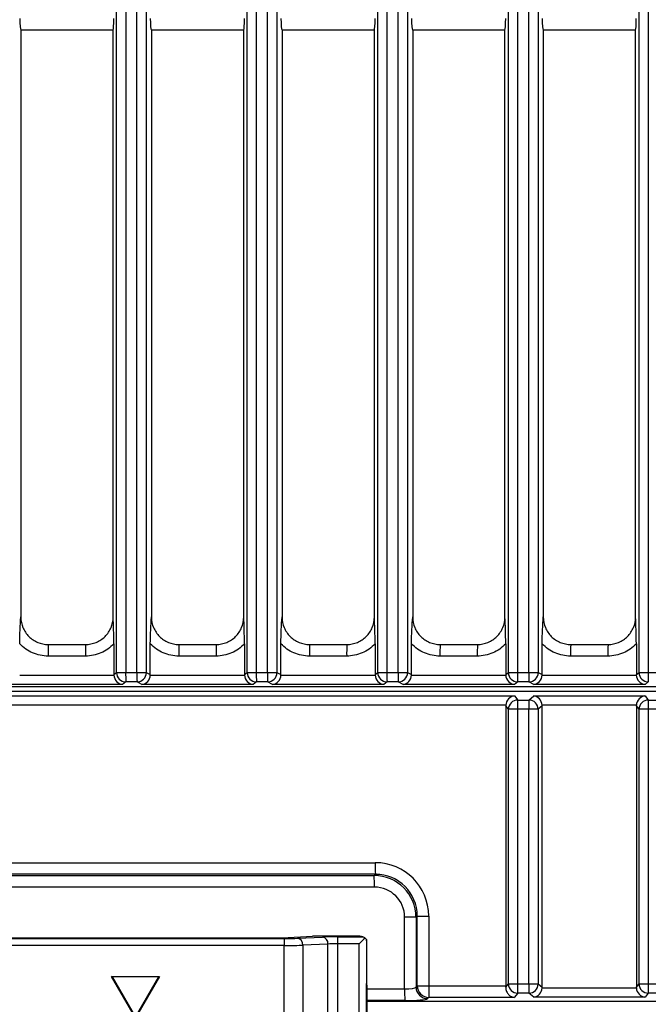
# Model space of a CAD drawing. Units: millimetres. Extents: x 12 to 808, y 36 to 544.
# Drawn here: x 455 to 469, y 339 to 360 of the extents above; entities that cross this region are included whole.
import ezdxf

# ---------------------------------------------------------------- set-up
doc = ezdxf.new("R2010")
doc.units = ezdxf.units.MM

msp = doc.modelspace()

# ---------------------------------------------------------------- linework, layer by layer
at = {"color": 7, "linetype": 'Continuous', "lineweight": 25}
for p, q in [((457.277, 345.861), (457.277, 384.054)), ((457.473, 384.054), (457.473, 345.861)), ((457.713, 345.861), (457.713, 384.054)), ((457.915, 384.054), (457.915, 345.861)), ((460.077, 345.861), (460.077, 384.054)), ((460.273, 384.054), (460.273, 345.861)), ((460.513, 345.861), (460.513, 384.054)), ((460.715, 384.054), (460.715, 345.861)), ((462.877, 345.861), (462.877, 384.054)), ((463.073, 384.054), (463.073, 345.861)), ((463.313, 345.861), (463.313, 384.054)), ((463.515, 384.054), (463.515, 345.861)), ((465.677, 345.861), (465.677, 384.054)), ((465.873, 384.054), (465.873, 345.861)), ((466.113, 345.861), (466.113, 384.054)), ((466.315, 384.054), (466.315, 345.861)), ((468.477, 345.861), (468.477, 384.054)), ((468.673, 384.054), (468.673, 345.861)), ((455.225, 359.643), (455.225, 347.054)), ((457.204, 359.643), (455.225, 359.643)), ((457.204, 347.054), (457.204, 359.643)), ((458.025, 359.643), (458.025, 347.054)), ((460.004, 359.643), (458.025, 359.643)), ((460.004, 347.054), (460.004, 359.643)), ((460.825, 359.643), (460.825, 347.054)), ((462.804, 359.643), (460.825, 359.643)), ((462.804, 347.054), (462.804, 359.643)), ((463.625, 359.643), (463.625, 347.054)), ((465.604, 359.643), (463.625, 359.643)), ((465.604, 347.054), (465.604, 359.643)), ((466.425, 359.643), (466.425, 347.054)), ((468.404, 359.643), (466.425, 359.643)), ((468.404, 347.054), (468.404, 359.643)), ((455.814, 346.464), (456.614, 346.464)), ((457.22, 346.478), (457.22, 345.819)), ((458.001, 345.819), (458.001, 346.478)), ((458.614, 346.464), (459.414, 346.464)), ((460.02, 346.478), (460.02, 345.819)), ((460.801, 345.819), (460.801, 346.478)), ((461.414, 346.464), (462.214, 346.464)), ((462.82, 346.478), (462.82, 345.819)), ((463.601, 345.819), (463.601, 346.478)), ((464.214, 346.464), (465.014, 346.464)), ((465.62, 346.478), (465.62, 345.819)), ((466.401, 345.819), (466.401, 346.478)), ((467.014, 346.464), (467.814, 346.464)), ((468.42, 346.478), (468.42, 345.819)), ((456.61, 346.215), (455.81, 346.215)), ((459.41, 346.215), (458.61, 346.215)), ((462.21, 346.215), (461.41, 346.215)), ((465.01, 346.215), (464.21, 346.215)), ((467.81, 346.215), (467.01, 346.215)), ((455.201, 345.809), (457.22, 345.809)), ((457.22, 345.819), (457.277, 345.861)), ((457.277, 345.861), (457.473, 345.861)), ((457.473, 345.861), (457.713, 345.861)), ((457.713, 345.861), (457.915, 345.861)), ((457.915, 345.861), (458.001, 345.819)), ((458.001, 345.809), (460.02, 345.809)), ((460.02, 345.819), (460.077, 345.861)), ((460.077, 345.861), (460.273, 345.861)), ((460.273, 345.861), (460.513, 345.861)), ((460.513, 345.861), (460.715, 345.861)), ((460.715, 345.861), (460.801, 345.819)), ((460.801, 345.809), (462.82, 345.809)), ((462.82, 345.819), (462.877, 345.861)), ((462.877, 345.861), (463.073, 345.861)), ((463.073, 345.861), (463.313, 345.861)), ((463.313, 345.861), (463.515, 345.861)), ((463.515, 345.861), (463.601, 345.819)), ((463.601, 345.809), (465.62, 345.809)), ((465.62, 345.819), (465.677, 345.861)), ((465.677, 345.861), (465.873, 345.861)), ((465.873, 345.861), (466.113, 345.861)), ((466.113, 345.861), (466.315, 345.861)), ((466.315, 345.861), (466.401, 345.819)), ((466.401, 345.809), (468.42, 345.809)), ((468.42, 345.819), (468.477, 345.861)), ((468.477, 345.861), (468.673, 345.861)), ((468.673, 345.861), (468.913, 345.861)), ((447.232, 345.565), (479.232, 345.565)), ((447.232, 345.564), (479.232, 345.564)), ((447.232, 345.564), (479.232, 345.564)), ((457.406, 345.609), (455.021, 345.609)), ((457.476, 345.662), (457.406, 345.609)), ((457.716, 345.662), (457.476, 345.662)), ((457.821, 345.609), (457.716, 345.662)), ((460.206, 345.609), (457.821, 345.609)), ((460.276, 345.662), (460.206, 345.609)), ((460.516, 345.662), (460.276, 345.662)), ((460.621, 345.609), (460.516, 345.662)), ((463.006, 345.609), (460.621, 345.609)), ((463.076, 345.662), (463.006, 345.609)), ((463.316, 345.662), (463.076, 345.662)), ((463.421, 345.609), (463.316, 345.662)), ((465.806, 345.609), (463.421, 345.609)), ((465.876, 345.662), (465.806, 345.609)), ((466.116, 345.662), (465.876, 345.662)), ((466.221, 345.609), (466.116, 345.662)), ((468.606, 345.609), (466.221, 345.609)), ((468.676, 345.662), (468.606, 345.609)), ((481.732, 345.454), (446.13, 345.454)), ((449.421, 345.36), (465.806, 345.36)), ((465.806, 345.36), (465.876, 345.273)), ((466.116, 345.273), (466.221, 345.36)), ((466.221, 345.36), (468.606, 345.36)), ((468.606, 345.36), (468.676, 345.273)), ((465.62, 345.161), (449.6, 345.161)), ((465.677, 345.074), (465.62, 345.145)), ((465.62, 345.145), (465.62, 339.142)), ((465.876, 345.273), (466.116, 345.273)), ((466.401, 345.145), (466.315, 345.074)), ((468.42, 345.161), (466.4, 345.161)), ((466.401, 339.112), (466.401, 345.145)), ((468.477, 345.074), (468.42, 345.145)), ((468.42, 345.145), (468.42, 339.112)), ((468.676, 345.273), (468.916, 345.273)), ((465.873, 345.074), (465.677, 345.074)), ((465.677, 339.184), (465.677, 345.074)), ((466.113, 345.074), (465.873, 345.074)), ((465.873, 345.074), (465.873, 339.184)), ((466.315, 345.074), (466.113, 345.074)), ((466.113, 339.184), (466.113, 345.074)), ((466.315, 345.074), (466.315, 339.184)), ((468.477, 339.184), (468.477, 345.074)), ((468.673, 345.074), (468.477, 345.074)), ((468.673, 345.074), (468.673, 339.184)), ((468.913, 345.074), (468.673, 345.074)), ((452.424, 341.783), (462.822, 341.783)), ((462.826, 341.534), (452.428, 341.534)), ((452.454, 341.508), (462.8, 341.508)), ((462.8, 341.508), (462.826, 341.534)), ((462.804, 341.259), (452.458, 341.259)), ((463.452, 339.076), (463.452, 340.612)), ((463.697, 340.612), (463.452, 340.612)), ((463.723, 340.639), (463.697, 340.612)), ((463.697, 340.612), (463.697, 339.116)), ((463.723, 340.639), (463.968, 340.639)), ((463.723, 339.142), (463.723, 340.639)), ((463.968, 340.639), (463.968, 339.142)), ((454.372, 340.158), (460.871, 340.158)), ((454.43, 340.174), (460.829, 340.174)), ((460.829, 340.174), (461.481, 340.204)), ((461.153, 340.163), (461.69, 340.187)), ((462.494, 340.204), (461.481, 340.204)), ((462.013, 340.193), (462.56, 340.193)), ((462.633, 340.132), (462.629, 338.086)), ((460.868, 340.008), (454.369, 340.008)), ((460.868, 338.358), (460.868, 340.008)), ((461.809, 340.037), (461.272, 340.013)), ((461.272, 340.013), (461.272, 338.341)), ((461.809, 338.256), (461.809, 340.037)), ((462.011, 340.043), (462.011, 338.236)), ((462.48, 340.043), (462.011, 340.043)), ((462.477, 338.236), (462.48, 340.043)), ((462.647, 338.024), (462.644, 340.054)), ((457.168, 339.343), (458.196, 339.343)), ((457.682, 338.453), (457.168, 339.343)), ((457.182, 339.335), (457.168, 339.343)), ((458.182, 339.335), (457.182, 339.335)), ((457.182, 339.335), (457.682, 338.469)), ((458.196, 339.343), (457.682, 338.453)), ((457.682, 338.469), (458.182, 339.335)), ((458.182, 339.335), (458.196, 339.343)), ((463.697, 339.116), (463.723, 339.142)), ((463.723, 339.142), (463.968, 339.142)), ((463.968, 339.142), (465.62, 339.142)), ((465.619, 339.112), (465.677, 339.184)), ((465.677, 339.184), (465.873, 339.184)), ((465.873, 339.184), (466.113, 339.184)), ((466.113, 339.184), (466.315, 339.184)), ((466.315, 339.184), (466.401, 339.112)), ((466.4, 339.096), (468.42, 339.096)), ((468.42, 339.112), (468.477, 339.184)), ((468.477, 339.184), (468.673, 339.184)), ((468.673, 339.184), (468.913, 339.184)), ((481.232, 338.804), (462.646, 338.804)), ((463.972, 338.893), (463.945, 338.867)), ((465.803, 338.893), (463.972, 338.893)), ((465.876, 338.985), (465.803, 338.893)), ((466.116, 338.985), (465.876, 338.985)), ((466.221, 338.897), (466.116, 338.985)), ((468.606, 338.897), (466.221, 338.897)), ((468.676, 338.985), (468.606, 338.897)), ((468.916, 338.985), (468.676, 338.985))]:
    msp.add_line(p, q, dxfattribs=at)
at = {"color": 8, "linetype": 'Continuous', "lineweight": 25}
for p, q in [((462.645, 339.076), (463.452, 339.076)), ((463.456, 338.827), (462.646, 338.827))]:
    msp.add_line(p, q, dxfattribs=at)
at = {"color": 7, "linetype": 'Continuous', "lineweight": 25}
for centre, radius, start, end in [((460.146, 346.27), 4.336, 177.4379, 180.7297), ((460.946, 346.27), 4.336, 177.4379, 180.7297), ((462.946, 346.27), 4.336, 177.4379, 180.7297), ((463.746, 346.27), 4.336, 177.4379, 180.7297), ((465.746, 346.27), 4.336, 177.4379, 180.7297), ((466.546, 346.27), 4.336, 177.4379, 180.7297), ((468.546, 346.27), 4.336, 177.4379, 180.7297), ((469.346, 346.27), 4.336, 177.4379, 180.7297), ((471.346, 346.27), 4.336, 177.4379, 180.7297), ((472.146, 346.27), 4.336, 177.4379, 180.7297), ((457.477, 345.862), 0.2, 180.2137, 269.6727), ((460.697, 345.815), 3.225, 179.1741, 182.7236), ((460.937, 345.815), 3.225, 179.1741, 182.7236), ((457.715, 345.862), 0.201, 270.4325, 359.751), ((460.277, 345.862), 0.2, 180.2137, 269.6727), ((463.497, 345.815), 3.225, 179.1741, 182.7236), ((463.737, 345.815), 3.225, 179.1741, 182.7236), ((460.515, 345.862), 0.201, 270.4325, 359.751), ((463.077, 345.862), 0.2, 180.2137, 269.6727), ((466.297, 345.815), 3.225, 179.1741, 182.7236), ((466.537, 345.815), 3.225, 179.1741, 182.7236), ((463.315, 345.862), 0.201, 270.4325, 359.751), ((465.877, 345.862), 0.2, 180.2137, 269.6727), ((469.097, 345.815), 3.225, 179.1741, 182.7236), ((469.337, 345.815), 3.225, 179.1741, 182.7236), ((466.115, 345.862), 0.201, 270.4325, 359.751), ((468.677, 345.862), 0.2, 180.2137, 269.6727), ((471.897, 345.815), 3.225, 179.1741, 182.7236), ((465.878, 345.072), 0.201, 90.4543, 179.5544), ((469.341, 345.118), 3.469, 177.438, 180.7296), ((469.581, 345.118), 3.469, 177.438, 180.7296), ((466.114, 345.072), 0.201, 0.5622, 89.4292), ((468.678, 345.072), 0.201, 90.4543, 179.5544), ((472.141, 345.118), 3.469, 177.438, 180.7296), ((467.158, 341.728), 4.336, 179.2704, 182.562), ((458.469, 341.314), 4.336, 359.2704, 2.562), ((463.197, 340.044), 2.329, 177.1896, 180.8793), ((461.132, 340.024), 0.141, 355.5297, 81.1229), ((461.669, 340.048), 0.141, 355.5297, 81.1229), ((464.339, 340.079), 2.329, 177.1896, 180.8793), ((467.788, 339.021), 4.336, 179.2704, 182.562), ((463.948, 339.118), 0.251, 180.5072, 269.4053), ((463.974, 339.144), 0.251, 180.5072, 269.4053), ((468.304, 339.087), 4.336, 179.2704, 182.562), ((465.878, 339.185), 0.201, 180.4456, 269.5457), ((469.341, 339.14), 3.469, 179.2704, 182.562), ((469.581, 339.14), 3.469, 179.2704, 182.562), ((466.114, 339.186), 0.201, 270.5708, 359.4378), ((468.678, 339.185), 0.201, 180.4456, 269.5457), ((472.141, 339.14), 3.469, 179.2704, 182.562)]:
    msp.add_arc(centre, radius, start, end, dxfattribs=at)
for centre, major_axis, ratio, start_param, end_param in [((455.227, 359.892), (0, 0.25), 0.104928, 1.570796, 3.054326), ((457.202, 359.892), (0, 0.25), 0.070023, 3.228859, 4.712389), ((458.027, 359.892), (0, 0.25), 0.104928, 1.570796, 3.054326), ((460.002, 359.892), (0, 0.25), 0.070023, 3.228859, 4.712389), ((460.827, 359.892), (0, 0.25), 0.104928, 1.570796, 3.054326), ((462.802, 359.892), (0, 0.25), 0.070023, 3.228859, 4.712389), ((463.627, 359.892), (0, 0.25), 0.104928, 1.570796, 3.054326), ((465.602, 359.892), (0, 0.25), 0.070023, 3.228859, 4.712389), ((466.427, 359.892), (0, 0.25), 0.104928, 1.570796, 3.054326), ((468.402, 359.892), (0, 0.25), 0.070023, 3.228859, 4.712389), ((457.42, 345.819), (0.171, 0.106), 0.99491, 2.591011, 2.638809), ((457.406, 345.809), (-0.064, 0.191), 0.91785, 1.274356, 2.792793), ((457.821, 345.809), (0.046, 0.196), 0.887555, 3.400296, 4.918733), ((457.8, 345.819), (0.171, -0.106), 0.99491, 0.502783, 0.550582), ((460.22, 345.819), (0.171, 0.106), 0.99491, 2.591011, 2.638809), ((460.206, 345.809), (-0.064, 0.191), 0.91785, 1.274356, 2.792793), ((460.621, 345.809), (0.046, 0.196), 0.887555, 3.400296, 4.918733), ((460.6, 345.819), (0.171, -0.106), 0.99491, 0.502783, 0.550582), ((463.02, 345.819), (0.171, 0.106), 0.99491, 2.591011, 2.638809), ((463.006, 345.809), (-0.064, 0.191), 0.91785, 1.274356, 2.792793), ((463.421, 345.809), (0.046, 0.196), 0.887555, 3.400296, 4.918733), ((463.4, 345.819), (0.171, -0.106), 0.99491, 0.502783, 0.550582), ((465.82, 345.819), (0.171, 0.106), 0.99491, 2.591011, 2.638809), ((465.806, 345.809), (-0.064, 0.191), 0.91785, 1.274356, 2.792793), ((466.221, 345.809), (0.046, 0.196), 0.887555, 3.400296, 4.918733), ((466.2, 345.819), (0.171, -0.106), 0.99491, 0.502783, 0.550582), ((468.62, 345.819), (0.171, 0.106), 0.99491, 2.591011, 2.638809), ((468.606, 345.809), (-0.064, 0.191), 0.91785, 1.274356, 2.792793), ((465.806, 345.161), (0.088, 0.184), 0.89606, 0.493873, 1.97739), ((466.221, 345.161), (-0.069, 0.191), 0.870366, 4.406966, 5.890482), ((468.606, 345.161), (0.088, 0.184), 0.89606, 0.493873, 1.97739), ((465.82, 345.143), (-0.141, 0.144), 0.99243, 0.712017, 0.791699), ((466.2, 345.143), (0.141, 0.144), 0.99243, 5.491486, 5.571169), ((468.62, 345.143), (-0.141, 0.144), 0.99243, 0.712017, 0.791699), ((462.812, 340.628), (0.886, 0.75), 0.990804, 5.585368, 7.147053), ((462.794, 340.606), (0.711, 0.558), 0.995376, 5.622467, 7.184152), ((462.816, 340.628), (0.689, 0.598), 0.986257, 5.573079, 7.134764), ((462.799, 340.606), (0.501, 0.424), 0.990804, 5.585368, 7.147053), ((460.877, 340.17), (0.35, 0), 0.034921, 4.694914, 5.62221), ((462.006, 340.179), (0.4, 0), 0.034921, 1.553322, 2.480617), ((462.483, 340.043), (0.15, 0.15), 0.008713, 0.604884, 1.579523), ((462.644, 340.054), (0.207, -0.128), 0.381962, 2.208124, 2.587411), ((462.569, 340.054), (0, 0.15), 0.500302, 4.717842, 5.260932), ((460.877, 340.02), (0.5, 0), 0.024445, 4.694925, 5.62222), ((462.006, 340.029), (0.25, 0), 0.055873, 1.553288, 2.480584), ((463.448, 339.12), (0.25, -0.001), 0.174976, 4.730394, 6.19647), ((465.602, 339.142), (0, 0.25), 0.070023, 4.592104, 4.712389), ((466.221, 339.096), (0.069, 0.191), 0.870366, 3.534296, 5.017812), ((466.2, 339.114), (-0.141, 0.144), 0.99243, 3.853609, 3.933292), ((468.62, 339.114), (0.141, 0.144), 0.99243, 2.349894, 2.429576), ((468.606, 339.096), (-0.088, 0.184), 0.89606, 1.164203, 2.64772), ((463.447, 338.871), (0.5, -0.001), 0.087489, 4.729977, 6.196053)]:
    msp.add_ellipse(centre, major_axis=major_axis, ratio=ratio, start_param=start_param, end_param=end_param, dxfattribs=at)
for points, knots in [([(455.201, 346.478), (455.201, 346.584), (455.204, 346.687), (455.213, 346.877), (455.219, 346.966), (455.225, 347.054)], [0, 0, 0, 0, 0.5, 0.5, 1, 1, 1, 1]), ([(455.201, 346.478), (455.201, 346.584), (455.204, 346.687), (455.213, 346.877), (455.219, 346.966), (455.225, 347.054)], [0, 0, 0, 0, 0.5, 0.5, 1, 1, 1, 1]), ([(455.225, 347.054), (455.225, 346.976), (455.24, 346.898), (455.299, 346.757), (455.343, 346.691), (455.452, 346.582), (455.517, 346.539), (455.66, 346.48), (455.737, 346.464), (455.814, 346.464)], [0, 0, 0, 0, 0.25, 0.25, 0.5, 0.5, 0.75, 0.75, 1, 1, 1, 1]), ([(455.225, 347.054), (455.225, 346.976), (455.24, 346.898), (455.299, 346.757), (455.343, 346.691), (455.452, 346.582), (455.517, 346.539), (455.66, 346.48), (455.737, 346.464), (455.814, 346.464)], [0, 0, 0, 0, 0.25, 0.25, 0.5, 0.5, 0.75, 0.75, 1, 1, 1, 1]), ([(456.614, 346.464), (456.691, 346.464), (456.768, 346.48), (456.911, 346.539), (456.976, 346.582), (457.085, 346.691), (457.129, 346.757), (457.188, 346.898), (457.204, 346.977), (457.204, 347.054)], [0, 0, 0, 0, 0.25, 0.25, 0.5, 0.5, 0.75, 0.75, 1, 1, 1, 1]), ([(456.614, 346.464), (456.691, 346.464), (456.768, 346.48), (456.911, 346.539), (456.976, 346.582), (457.085, 346.691), (457.129, 346.757), (457.188, 346.898), (457.204, 346.977), (457.204, 347.054)], [0, 0, 0, 0, 0.25, 0.25, 0.5, 0.5, 0.75, 0.75, 1, 1, 1, 1]), ([(457.22, 346.478), (457.22, 346.584), (457.217, 346.687), (457.211, 346.877), (457.208, 346.966), (457.204, 347.054)], [0, 0, 0, 0, 0.5, 0.5, 1, 1, 1, 1]), ([(457.22, 346.478), (457.22, 346.584), (457.217, 346.687), (457.211, 346.877), (457.208, 346.966), (457.204, 347.054)], [0, 0, 0, 0, 0.5, 0.5, 1, 1, 1, 1]), ([(458.001, 346.478), (458.001, 346.584), (458.004, 346.687), (458.013, 346.877), (458.019, 346.966), (458.025, 347.054)], [0, 0, 0, 0, 0.5, 0.5, 1, 1, 1, 1]), ([(458.001, 346.478), (458.001, 346.584), (458.004, 346.687), (458.013, 346.877), (458.019, 346.966), (458.025, 347.054)], [0, 0, 0, 0, 0.5, 0.5, 1, 1, 1, 1]), ([(458.025, 347.054), (458.025, 346.976), (458.04, 346.898), (458.099, 346.757), (458.143, 346.691), (458.252, 346.582), (458.317, 346.539), (458.46, 346.48), (458.537, 346.464), (458.614, 346.464)], [0, 0, 0, 0, 0.25, 0.25, 0.5, 0.5, 0.75, 0.75, 1, 1, 1, 1]), ([(458.025, 347.054), (458.025, 346.976), (458.04, 346.898), (458.099, 346.757), (458.143, 346.691), (458.252, 346.582), (458.317, 346.539), (458.46, 346.48), (458.537, 346.464), (458.614, 346.464)], [0, 0, 0, 0, 0.25, 0.25, 0.5, 0.5, 0.75, 0.75, 1, 1, 1, 1]), ([(459.414, 346.464), (459.491, 346.464), (459.568, 346.48), (459.711, 346.539), (459.776, 346.582), (459.885, 346.691), (459.929, 346.757), (459.988, 346.898), (460.004, 346.977), (460.004, 347.054)], [0, 0, 0, 0, 0.25, 0.25, 0.5, 0.5, 0.75, 0.75, 1, 1, 1, 1]), ([(459.414, 346.464), (459.491, 346.464), (459.568, 346.48), (459.711, 346.539), (459.776, 346.582), (459.885, 346.691), (459.929, 346.757), (459.988, 346.898), (460.004, 346.977), (460.004, 347.054)], [0, 0, 0, 0, 0.25, 0.25, 0.5, 0.5, 0.75, 0.75, 1, 1, 1, 1]), ([(460.02, 346.478), (460.02, 346.584), (460.017, 346.687), (460.011, 346.877), (460.008, 346.966), (460.004, 347.054)], [0, 0, 0, 0, 0.5, 0.5, 1, 1, 1, 1]), ([(460.02, 346.478), (460.02, 346.584), (460.017, 346.687), (460.011, 346.877), (460.008, 346.966), (460.004, 347.054)], [0, 0, 0, 0, 0.5, 0.5, 1, 1, 1, 1]), ([(460.801, 346.478), (460.801, 346.584), (460.804, 346.687), (460.813, 346.877), (460.819, 346.966), (460.825, 347.054)], [0, 0, 0, 0, 0.5, 0.5, 1, 1, 1, 1]), ([(460.801, 346.478), (460.801, 346.584), (460.804, 346.687), (460.813, 346.877), (460.819, 346.966), (460.825, 347.054)], [0, 0, 0, 0, 0.5, 0.5, 1, 1, 1, 1]), ([(460.825, 347.054), (460.825, 346.976), (460.84, 346.898), (460.899, 346.757), (460.943, 346.691), (461.052, 346.582), (461.117, 346.539), (461.26, 346.48), (461.337, 346.464), (461.414, 346.464)], [0, 0, 0, 0, 0.25, 0.25, 0.5, 0.5, 0.75, 0.75, 1, 1, 1, 1]), ([(460.825, 347.054), (460.825, 346.976), (460.84, 346.898), (460.899, 346.757), (460.943, 346.691), (461.052, 346.582), (461.117, 346.539), (461.26, 346.48), (461.337, 346.464), (461.414, 346.464)], [0, 0, 0, 0, 0.25, 0.25, 0.5, 0.5, 0.75, 0.75, 1, 1, 1, 1]), ([(462.214, 346.464), (462.291, 346.464), (462.368, 346.48), (462.511, 346.539), (462.576, 346.582), (462.685, 346.691), (462.729, 346.757), (462.788, 346.898), (462.804, 346.977), (462.804, 347.054)], [0, 0, 0, 0, 0.25, 0.25, 0.5, 0.5, 0.75, 0.75, 1, 1, 1, 1]), ([(462.214, 346.464), (462.291, 346.464), (462.368, 346.48), (462.511, 346.539), (462.576, 346.582), (462.685, 346.691), (462.729, 346.757), (462.788, 346.898), (462.804, 346.977), (462.804, 347.054)], [0, 0, 0, 0, 0.25, 0.25, 0.5, 0.5, 0.75, 0.75, 1, 1, 1, 1]), ([(462.82, 346.478), (462.82, 346.584), (462.817, 346.687), (462.811, 346.877), (462.808, 346.966), (462.804, 347.054)], [0, 0, 0, 0, 0.5, 0.5, 1, 1, 1, 1]), ([(462.82, 346.478), (462.82, 346.584), (462.817, 346.687), (462.811, 346.877), (462.808, 346.966), (462.804, 347.054)], [0, 0, 0, 0, 0.5, 0.5, 1, 1, 1, 1]), ([(463.601, 346.478), (463.601, 346.584), (463.604, 346.687), (463.613, 346.877), (463.619, 346.966), (463.625, 347.054)], [0, 0, 0, 0, 0.5, 0.5, 1, 1, 1, 1]), ([(463.601, 346.478), (463.601, 346.584), (463.604, 346.687), (463.613, 346.877), (463.619, 346.966), (463.625, 347.054)], [0, 0, 0, 0, 0.5, 0.5, 1, 1, 1, 1]), ([(463.625, 347.054), (463.625, 346.976), (463.64, 346.898), (463.699, 346.757), (463.743, 346.691), (463.852, 346.582), (463.917, 346.539), (464.06, 346.48), (464.137, 346.464), (464.214, 346.464)], [0, 0, 0, 0, 0.25, 0.25, 0.5, 0.5, 0.75, 0.75, 1, 1, 1, 1]), ([(463.625, 347.054), (463.625, 346.976), (463.64, 346.898), (463.699, 346.757), (463.743, 346.691), (463.852, 346.582), (463.917, 346.539), (464.06, 346.48), (464.137, 346.464), (464.214, 346.464)], [0, 0, 0, 0, 0.25, 0.25, 0.5, 0.5, 0.75, 0.75, 1, 1, 1, 1]), ([(465.014, 346.464), (465.091, 346.464), (465.168, 346.48), (465.311, 346.539), (465.376, 346.582), (465.485, 346.691), (465.529, 346.757), (465.588, 346.898), (465.604, 346.977), (465.604, 347.054)], [0, 0, 0, 0, 0.25, 0.25, 0.5, 0.5, 0.75, 0.75, 1, 1, 1, 1]), ([(465.014, 346.464), (465.091, 346.464), (465.168, 346.48), (465.311, 346.539), (465.376, 346.582), (465.485, 346.691), (465.529, 346.757), (465.588, 346.898), (465.604, 346.977), (465.604, 347.054)], [0, 0, 0, 0, 0.25, 0.25, 0.5, 0.5, 0.75, 0.75, 1, 1, 1, 1]), ([(465.62, 346.478), (465.62, 346.584), (465.617, 346.687), (465.611, 346.877), (465.608, 346.966), (465.604, 347.054)], [0, 0, 0, 0, 0.5, 0.5, 1, 1, 1, 1]), ([(465.62, 346.478), (465.62, 346.584), (465.617, 346.687), (465.611, 346.877), (465.608, 346.966), (465.604, 347.054)], [0, 0, 0, 0, 0.5, 0.5, 1, 1, 1, 1]), ([(466.401, 346.478), (466.401, 346.584), (466.404, 346.687), (466.413, 346.877), (466.419, 346.966), (466.425, 347.054)], [0, 0, 0, 0, 0.5, 0.5, 1, 1, 1, 1]), ([(466.401, 346.478), (466.401, 346.584), (466.404, 346.687), (466.413, 346.877), (466.419, 346.966), (466.425, 347.054)], [0, 0, 0, 0, 0.5, 0.5, 1, 1, 1, 1]), ([(466.425, 347.054), (466.425, 346.976), (466.44, 346.898), (466.499, 346.757), (466.543, 346.691), (466.652, 346.582), (466.717, 346.539), (466.86, 346.48), (466.937, 346.464), (467.014, 346.464)], [0, 0, 0, 0, 0.25, 0.25, 0.5, 0.5, 0.75, 0.75, 1, 1, 1, 1]), ([(466.425, 347.054), (466.425, 346.976), (466.44, 346.898), (466.499, 346.757), (466.543, 346.691), (466.652, 346.582), (466.717, 346.539), (466.86, 346.48), (466.937, 346.464), (467.014, 346.464)], [0, 0, 0, 0, 0.25, 0.25, 0.5, 0.5, 0.75, 0.75, 1, 1, 1, 1]), ([(467.814, 346.464), (467.891, 346.464), (467.968, 346.48), (468.111, 346.539), (468.176, 346.582), (468.285, 346.691), (468.329, 346.757), (468.388, 346.898), (468.404, 346.977), (468.404, 347.054)], [0, 0, 0, 0, 0.25, 0.25, 0.5, 0.5, 0.75, 0.75, 1, 1, 1, 1]), ([(467.814, 346.464), (467.891, 346.464), (467.968, 346.48), (468.111, 346.539), (468.176, 346.582), (468.285, 346.691), (468.329, 346.757), (468.388, 346.898), (468.404, 346.977), (468.404, 347.054)], [0, 0, 0, 0, 0.25, 0.25, 0.5, 0.5, 0.75, 0.75, 1, 1, 1, 1]), ([(468.42, 346.478), (468.42, 346.584), (468.417, 346.687), (468.411, 346.877), (468.408, 346.966), (468.404, 347.054)], [0, 0, 0, 0, 0.5, 0.5, 1, 1, 1, 1]), ([(468.42, 346.478), (468.42, 346.584), (468.417, 346.687), (468.411, 346.877), (468.408, 346.966), (468.404, 347.054)], [0, 0, 0, 0, 0.5, 0.5, 1, 1, 1, 1]), ([(455.81, 346.215), (455.753, 346.215), (455.697, 346.221), (455.586, 346.244), (455.531, 346.261), (455.374, 346.328), (455.28, 346.394), (455.201, 346.478)], [0, 0, 0, 0, 0.25, 0.25, 0.5, 0.5, 1, 1, 1, 1]), ([(455.81, 346.215), (455.753, 346.215), (455.697, 346.221), (455.586, 346.244), (455.531, 346.261), (455.374, 346.328), (455.28, 346.394), (455.201, 346.478)], [0, 0, 0, 0, 0.25, 0.25, 0.5, 0.5, 1, 1, 1, 1]), ([(457.22, 346.478), (457.141, 346.394), (457.046, 346.328), (456.89, 346.261), (456.835, 346.244), (456.724, 346.221), (456.668, 346.215), (456.61, 346.215)], [0, 0, 0, 0, 0.5, 0.5, 0.75, 0.75, 1, 1, 1, 1]), ([(457.22, 346.478), (457.141, 346.394), (457.046, 346.328), (456.89, 346.261), (456.835, 346.244), (456.724, 346.221), (456.668, 346.215), (456.61, 346.215)], [0, 0, 0, 0, 0.5, 0.5, 0.75, 0.75, 1, 1, 1, 1]), ([(458.61, 346.215), (458.553, 346.215), (458.497, 346.221), (458.386, 346.244), (458.331, 346.261), (458.174, 346.328), (458.08, 346.394), (458.001, 346.478)], [0, 0, 0, 0, 0.25, 0.25, 0.5, 0.5, 1, 1, 1, 1]), ([(458.61, 346.215), (458.553, 346.215), (458.497, 346.221), (458.386, 346.244), (458.331, 346.261), (458.174, 346.328), (458.08, 346.394), (458.001, 346.478)], [0, 0, 0, 0, 0.25, 0.25, 0.5, 0.5, 1, 1, 1, 1]), ([(460.02, 346.478), (459.941, 346.394), (459.846, 346.328), (459.69, 346.261), (459.635, 346.244), (459.524, 346.221), (459.468, 346.215), (459.41, 346.215)], [0, 0, 0, 0, 0.5, 0.5, 0.75, 0.75, 1, 1, 1, 1]), ([(460.02, 346.478), (459.941, 346.394), (459.846, 346.328), (459.69, 346.261), (459.635, 346.244), (459.524, 346.221), (459.468, 346.215), (459.41, 346.215)], [0, 0, 0, 0, 0.5, 0.5, 0.75, 0.75, 1, 1, 1, 1]), ([(461.41, 346.215), (461.353, 346.215), (461.297, 346.221), (461.186, 346.244), (461.131, 346.261), (460.974, 346.328), (460.88, 346.394), (460.801, 346.478)], [0, 0, 0, 0, 0.25, 0.25, 0.5, 0.5, 1, 1, 1, 1]), ([(461.41, 346.215), (461.353, 346.215), (461.297, 346.221), (461.186, 346.244), (461.131, 346.261), (460.974, 346.328), (460.88, 346.394), (460.801, 346.478)], [0, 0, 0, 0, 0.25, 0.25, 0.5, 0.5, 1, 1, 1, 1]), ([(462.82, 346.478), (462.741, 346.394), (462.646, 346.328), (462.49, 346.261), (462.435, 346.244), (462.324, 346.221), (462.268, 346.215), (462.21, 346.215)], [0, 0, 0, 0, 0.5, 0.5, 0.75, 0.75, 1, 1, 1, 1]), ([(462.82, 346.478), (462.741, 346.394), (462.646, 346.328), (462.49, 346.261), (462.435, 346.244), (462.324, 346.221), (462.268, 346.215), (462.21, 346.215)], [0, 0, 0, 0, 0.5, 0.5, 0.75, 0.75, 1, 1, 1, 1]), ([(464.21, 346.215), (464.153, 346.215), (464.097, 346.221), (463.986, 346.244), (463.931, 346.261), (463.774, 346.328), (463.68, 346.394), (463.601, 346.478)], [0, 0, 0, 0, 0.25, 0.25, 0.5, 0.5, 1, 1, 1, 1]), ([(464.21, 346.215), (464.153, 346.215), (464.097, 346.221), (463.986, 346.244), (463.931, 346.261), (463.774, 346.328), (463.68, 346.394), (463.601, 346.478)], [0, 0, 0, 0, 0.25, 0.25, 0.5, 0.5, 1, 1, 1, 1]), ([(465.62, 346.478), (465.541, 346.394), (465.446, 346.328), (465.29, 346.261), (465.235, 346.244), (465.124, 346.221), (465.068, 346.215), (465.01, 346.215)], [0, 0, 0, 0, 0.5, 0.5, 0.75, 0.75, 1, 1, 1, 1]), ([(465.62, 346.478), (465.541, 346.394), (465.446, 346.328), (465.29, 346.261), (465.235, 346.244), (465.124, 346.221), (465.068, 346.215), (465.01, 346.215)], [0, 0, 0, 0, 0.5, 0.5, 0.75, 0.75, 1, 1, 1, 1]), ([(467.01, 346.215), (466.953, 346.215), (466.897, 346.221), (466.786, 346.244), (466.731, 346.261), (466.574, 346.328), (466.48, 346.394), (466.401, 346.478)], [0, 0, 0, 0, 0.25, 0.25, 0.5, 0.5, 1, 1, 1, 1]), ([(467.01, 346.215), (466.953, 346.215), (466.897, 346.221), (466.786, 346.244), (466.731, 346.261), (466.574, 346.328), (466.48, 346.394), (466.401, 346.478)], [0, 0, 0, 0, 0.25, 0.25, 0.5, 0.5, 1, 1, 1, 1]), ([(468.42, 346.478), (468.341, 346.394), (468.246, 346.328), (468.09, 346.261), (468.035, 346.244), (467.924, 346.221), (467.868, 346.215), (467.81, 346.215)], [0, 0, 0, 0, 0.5, 0.5, 0.75, 0.75, 1, 1, 1, 1]), ([(468.42, 346.478), (468.341, 346.394), (468.246, 346.328), (468.09, 346.261), (468.035, 346.244), (467.924, 346.221), (467.868, 346.215), (467.81, 346.215)], [0, 0, 0, 0, 0.5, 0.5, 0.75, 0.75, 1, 1, 1, 1]), ([(462.56, 340.193), (462.562, 340.192), (462.57, 340.189), (462.587, 340.181), (462.596, 340.175), (462.605, 340.167)], [0, 0, 0, 0, 0.5, 0.5, 1, 1, 1, 1]), ([(465.619, 339.112), (465.619, 339.079), (465.626, 339.048), (465.65, 338.994), (465.665, 338.972), (465.718, 338.917), (465.761, 338.897), (465.803, 338.893)], [0, 0, 0, 0, 0.25, 0.25, 0.5, 0.5, 1, 1, 1, 1])]:
    msp.add_open_spline(points, degree=3, knots=knots, dxfattribs=at)
msp.add_open_spline([(462.605, 340.167), (462.621, 340.153), (462.632, 340.135), (462.633, 340.132)], degree=3, dxfattribs=at)

doc.saveas('drawing.dxf')
